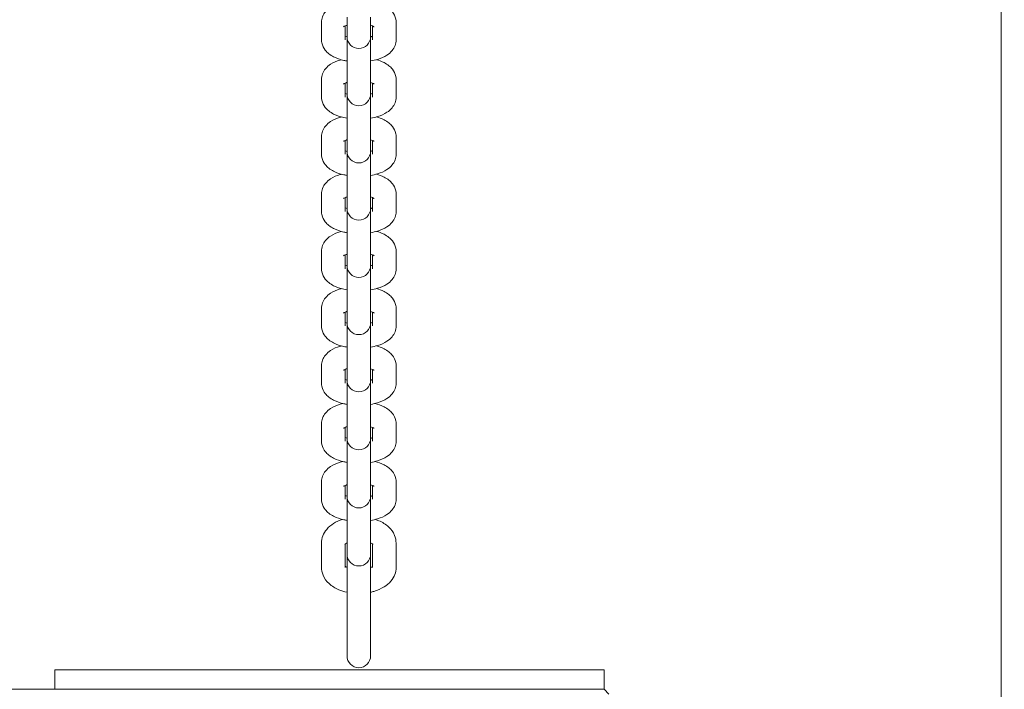
# Model space of a CAD drawing. Units: millimetres. Extents: x 53678 to 54775, y -49117 to -47769.
# Drawn here: x 54160 to 54185, y -48365 to -48348 of the extents above; entities that cross this region are included whole.
import ezdxf

# ---------------------------------------------------------------- set-up
doc = ezdxf.new("R2010")
doc.units = ezdxf.units.MM
doc.styles.add('arialN', font='txt')
doc.dimstyles.new('100 strzałki', dxfattribs={"dimtxt": 20, "dimasz": 22, "dimexe": 15, "dimexo": 15, "dimgap": 5, "dimtad": 1, "dimdec": 0, "dimtxsty": 'arialN', "dimcen": 0, "dimse1": 1, "dimse2": 1, "dimclrd": 5, "dimclre": 5, "dimclrt": 256, "dimadec": 0, "dimazin": 0, "dimtfac": 1, "dimtdec": 0, "dimtmove": 0, "dimatfit": 0, "dimfxl": 1, "dimarcsym": 0})

# ---------------------------------------------------------------- blocks, each defined once
blk = doc.blocks.new('*D5')
at = {"color": 5, "lineweight": -2, "transparency": 16777216}
blk.add_line((53899.55, -47846.817), (54529.904, -47846.817), dxfattribs=at)
at = {"color": 5, "transparency": 16777216}
for points in [[(53899.55, -47843.151), (53899.55, -47850.484), (53877.55, -47846.817)], [(54529.904, -47843.151), (54529.904, -47850.484), (54551.904, -47846.817)]]:
    blk.add_solid(points, dxfattribs=at)
at = {"layer": 'Defpoints', "color": 0, "transparency": 16777216}
for p in [(54551.904, -47846.817), (54551.904, -48084.869), (53877.55, -48414.889)]:
    blk.add_point(p, dxfattribs=at)
at = {"transparency": 16777216, "insert": (54214.727, -47831.606), "char_height": 20, "attachment_point": 5, "style": 'arialN'}
blk.add_mtext('674', dxfattribs=at)
blk = doc.blocks.new('*D6')
at = {"color": 5, "lineweight": -2, "transparency": 16777216}
blk.add_line((54771.029, -47833.519), (54771.029, -48612.895), dxfattribs=at)
at = {"color": 5, "transparency": 16777216}
for points in [[(54767.363, -47833.519), (54774.696, -47833.519), (54771.029, -47811.519)], [(54767.363, -48612.895), (54774.696, -48612.895), (54771.029, -48634.895)]]:
    blk.add_solid(points, dxfattribs=at)
at = {"layer": 'Defpoints', "color": 0, "transparency": 16777216}
for p in [(54000.85, -47811.519), (54281.85, -48634.895), (54771.029, -48634.895)]:
    blk.add_point(p, dxfattribs=at)
at = {"transparency": 16777216, "insert": (54755.818, -48223.207), "char_height": 20, "attachment_point": 5, "rotation": 90, "style": 'arialN'}
blk.add_mtext('823', dxfattribs=at)
blk = doc.blocks.new('*D7')
at = {"color": 5, "lineweight": -2, "transparency": 16777216}
blk.add_line((54712.48, -47983.546), (54712.48, -48463.036), dxfattribs=at)
at = {"color": 5, "transparency": 16777216}
for points in [[(54708.813, -47983.546), (54716.147, -47983.546), (54712.48, -47961.546)], [(54708.813, -48463.036), (54716.147, -48463.036), (54712.48, -48485.036)]]:
    blk.add_solid(points, dxfattribs=at)
at = {"layer": 'Defpoints', "color": 0, "transparency": 16777216}
for p in [(54001.151, -47961.546), (54277.038, -48485.036), (54712.48, -48485.036)]:
    blk.add_point(p, dxfattribs=at)
at = {"transparency": 16777216, "insert": (54697.269, -48223.291), "char_height": 20, "attachment_point": 5, "rotation": 90, "style": 'arialN'}
blk.add_mtext('523', dxfattribs=at)
blk = doc.blocks.new('A$C1E03300C')
at = {"lineweight": 0}
for p, q in [((3823.06, 2829.561), (3823.06, 2931.561)), ((3805.737, 2907.127), (3805.737, 2907.573)), ((3806.387, 2907.708), (3806.387, 2907.262)), ((3806.987, 2907.708), (3806.987, 2907.262)), ((3807.637, 2907.573), (3807.637, 2907.127)), ((3806.337, 2907.127), (3806.337, 2907.48)), ((3806.387, 2907.262), (3806.387, 2907.206)), ((3806.987, 2907.206), (3806.987, 2907.262)), ((3807.037, 2907.48), (3807.037, 2907.127)), ((3806.387, 2907.206), (3806.387, 2906.249)), ((3806.987, 2906.249), (3806.987, 2907.206)), ((3806.387, 2906.249), (3806.387, 2905.803)), ((3806.987, 2906.249), (3806.987, 2905.803)), ((3805.737, 2905.667), (3805.737, 2906.113)), ((3806.337, 2905.667), (3806.337, 2906.02)), ((3807.037, 2906.02), (3807.037, 2905.667)), ((3807.637, 2906.113), (3807.637, 2905.667)), ((3806.387, 2905.803), (3806.387, 2905.747)), ((3806.387, 2905.747), (3806.387, 2904.789)), ((3806.987, 2905.747), (3806.987, 2905.803)), ((3806.987, 2904.789), (3806.987, 2905.747)), ((3806.387, 2904.789), (3806.387, 2904.343)), ((3806.987, 2904.789), (3806.987, 2904.343)), ((3805.737, 2904.207), (3805.737, 2904.653)), ((3806.337, 2904.207), (3806.337, 2904.56)), ((3807.037, 2904.56), (3807.037, 2904.207)), ((3807.637, 2904.653), (3807.637, 2904.207)), ((3806.387, 2904.343), (3806.387, 2904.287)), ((3806.387, 2904.287), (3806.387, 2903.329)), ((3806.987, 2904.287), (3806.987, 2904.343)), ((3806.987, 2903.329), (3806.987, 2904.287)), ((3806.387, 2903.329), (3806.387, 2902.883)), ((3806.987, 2903.329), (3806.987, 2902.883)), ((3805.737, 2902.747), (3805.737, 2903.193)), ((3806.337, 2902.747), (3806.337, 2903.1)), ((3807.037, 2903.1), (3807.037, 2902.747)), ((3807.637, 2903.193), (3807.637, 2902.747)), ((3806.387, 2902.883), (3806.387, 2902.827)), ((3806.387, 2902.827), (3806.387, 2901.869)), ((3806.987, 2902.827), (3806.987, 2902.883)), ((3806.987, 2901.869), (3806.987, 2902.827)), ((3805.737, 2901.288), (3805.737, 2901.734)), ((3806.387, 2901.869), (3806.387, 2901.423)), ((3806.987, 2901.869), (3806.987, 2901.423)), ((3807.637, 2901.734), (3807.637, 2901.288)), ((3806.337, 2901.288), (3806.337, 2901.641)), ((3807.037, 2901.641), (3807.037, 2901.288)), ((3806.387, 2901.423), (3806.387, 2901.368)), ((3806.387, 2901.368), (3806.387, 2900.41)), ((3806.987, 2901.368), (3806.987, 2901.423)), ((3806.987, 2900.41), (3806.987, 2901.368)), ((3805.737, 2899.828), (3805.737, 2900.274)), ((3806.387, 2900.41), (3806.387, 2899.964)), ((3806.987, 2900.41), (3806.987, 2899.964)), ((3807.637, 2900.274), (3807.637, 2899.828)), ((3806.337, 2899.828), (3806.337, 2900.181)), ((3806.387, 2899.964), (3806.387, 2899.908)), ((3806.987, 2899.908), (3806.987, 2899.964)), ((3807.037, 2900.181), (3807.037, 2899.828)), ((3806.387, 2899.908), (3806.387, 2898.95)), ((3806.987, 2898.95), (3806.987, 2899.908)), ((3805.737, 2898.368), (3805.737, 2898.814)), ((3806.337, 2898.368), (3806.337, 2898.721)), ((3806.387, 2898.95), (3806.387, 2898.504)), ((3806.987, 2898.95), (3806.987, 2898.504)), ((3807.037, 2898.721), (3807.037, 2898.368)), ((3807.637, 2898.814), (3807.637, 2898.368)), ((3806.387, 2898.504), (3806.387, 2898.448)), ((3806.987, 2898.448), (3806.987, 2898.504)), ((3806.387, 2898.448), (3806.387, 2897.47)), ((3806.987, 2897.47), (3806.987, 2898.448)), ((3806.387, 2897.47), (3806.387, 2897.024)), ((3806.987, 2897.47), (3806.987, 2897.024)), ((3805.737, 2896.888), (3805.737, 2897.334)), ((3806.337, 2896.888), (3806.337, 2897.241)), ((3807.037, 2897.241), (3807.037, 2896.888)), ((3807.637, 2897.334), (3807.637, 2896.888)), ((3806.387, 2897.024), (3806.387, 2896.968)), ((3806.387, 2896.968), (3806.387, 2895.99)), ((3806.987, 2896.968), (3806.987, 2897.024)), ((3806.987, 2895.99), (3806.987, 2896.968)), ((3806.387, 2895.99), (3806.387, 2895.544)), ((3806.987, 2895.99), (3806.987, 2895.544)), ((3805.737, 2895.408), (3805.737, 2895.854)), ((3806.337, 2895.408), (3806.337, 2895.761)), ((3807.037, 2895.761), (3807.037, 2895.408)), ((3807.637, 2895.854), (3807.637, 2895.408)), ((3806.387, 2895.544), (3806.387, 2895.488)), ((3806.387, 2895.488), (3806.387, 2894.51)), ((3806.987, 2895.488), (3806.987, 2895.544)), ((3806.987, 2894.51), (3806.987, 2895.488)), ((3806.387, 2894.51), (3806.387, 2894.064)), ((3806.987, 2894.51), (3806.987, 2894.064)), ((3805.737, 2893.672), (3805.737, 2894.292)), ((3806.337, 2893.672), (3806.337, 2894.264)), ((3807.037, 2894.264), (3807.037, 2893.672)), ((3807.637, 2894.292), (3807.637, 2893.672)), ((3806.387, 2894.064), (3806.387, 2894.008)), ((3806.387, 2894.008), (3806.387, 2891.413)), ((3806.987, 2894.008), (3806.987, 2894.064)), ((3806.987, 2891.413), (3806.987, 2894.008)), ((3798.937, 2891.061), (3812.937, 2891.061)), ((3798.937, 2891.061), (3798.937, 2890.561)), ((3812.937, 2891.061), (3812.937, 2890.561)), ((3623.437, 2890.561), (3812.937, 2890.561)), ((3812.937, 2890.561), (3813.062, 2890.436))]:
    blk.add_line(p, q, dxfattribs=at)
for centre in [(3806.687, 2907.206), (3806.687, 2905.747), (3806.687, 2904.287), (3806.687, 2902.827), (3806.687, 2901.368), (3806.687, 2899.908), (3806.687, 2898.448), (3806.687, 2896.968), (3806.687, 2895.488), (3806.687, 2894.008), (3806.687, 2891.413)]:
    blk.add_arc(centre, 0.3, 180, 0, dxfattribs=at)
for points, knots in [([(3805.737, 2907.573), (3805.737, 2907.623), (3805.747, 2907.673), (3805.783, 2907.767), (3805.809, 2907.809), (3805.878, 2907.894), (3805.923, 2907.931), (3806.044, 2908.011), (3806.125, 2908.044), (3806.221, 2908.074), (3806.231, 2908.077), (3806.241, 2908.079)], [3.1415927, 3.1415927, 3.1415927, 3.1415927, 3.2923882, 3.2923882, 3.4611003, 3.4611003, 3.6946307, 3.6946307, 4.0692185, 4.0692185, 4.1136348, 4.1136348, 4.1136348, 4.1136348]), ([(3807.134, 2908.079), (3807.203, 2908.06), (3807.268, 2908.037), (3807.373, 2907.983), (3807.415, 2907.958), (3807.486, 2907.901), (3807.516, 2907.872), (3807.582, 2907.787), (3807.615, 2907.724), (3807.635, 2907.626), (3807.637, 2907.599), (3807.637, 2907.573)], [5.3111432, 5.3111432, 5.3111432, 5.3111432, 5.607166, 5.607166, 5.8145905, 5.8145905, 5.9771536, 5.9771536, 6.2036953, 6.2036953, 6.2831853, 6.2831853, 6.2831853, 6.2831853]), ([(3806.295, 2907.457), (3806.295, 2907.457), (3806.296, 2907.458), (3806.3, 2907.461), (3806.307, 2907.466), (3806.33, 2907.477), (3806.346, 2907.484), (3806.373, 2907.493), (3806.38, 2907.495), (3806.387, 2907.497)], [3.5986965, 3.5986965, 3.5986965, 3.5986965, 3.6689317, 3.6689317, 3.8276536, 3.8276536, 4.0124463, 4.0124463, 4.0765186, 4.0765186, 4.0765186, 4.0765186]), ([(3806.987, 2907.497), (3807.006, 2907.492), (3807.022, 2907.486), (3807.053, 2907.473), (3807.066, 2907.466), (3807.078, 2907.459), (3807.08, 2907.457), (3807.08, 2907.457)], [5.3482594, 5.3482594, 5.3482594, 5.3482594, 5.5013013, 5.5013013, 5.7032731, 5.7032731, 5.8260815, 5.8260815, 5.8260815, 5.8260815]), ([(3806.387, 2906.587), (3806.361, 2906.592), (3806.334, 2906.597), (3806.215, 2906.624), (3806.127, 2906.653), (3806.002, 2906.716), (3805.96, 2906.741), (3805.889, 2906.798), (3805.858, 2906.828), (3805.793, 2906.912), (3805.759, 2906.975), (3805.74, 2907.073), (3805.737, 2907.1), (3805.737, 2907.127)], [8.248804, 8.248804, 8.248804, 8.248804, 8.358126, 8.358126, 8.748759, 8.748759, 8.956183, 8.956183, 9.118746, 9.118746, 9.345288, 9.345288, 9.424778, 9.424778, 9.424778, 9.424778]), ([(3806.387, 2907.202), (3806.369, 2907.207), (3806.353, 2907.213), (3806.339, 2907.219), (3806.338, 2907.219), (3806.337, 2907.219)], [2.2066667, 2.2066667, 2.2066667, 2.2066667, 2.3597086, 2.3597086, 2.368069, 2.368069, 2.368069, 2.368069]), ([(3807.037, 2907.219), (3807.029, 2907.216), (3807.02, 2907.212), (3807.002, 2907.207), (3806.995, 2907.204), (3806.987, 2907.202)], [0.7735237, 0.7735237, 0.7735237, 0.7735237, 0.8708536, 0.8708536, 0.9349259, 0.9349259, 0.9349259, 0.9349259]), ([(3807.637, 2907.127), (3807.637, 2907.076), (3807.628, 2907.026), (3807.592, 2906.932), (3807.566, 2906.89), (3807.497, 2906.805), (3807.452, 2906.768), (3807.33, 2906.688), (3807.25, 2906.655), (3807.108, 2906.611), (3807.048, 2906.598), (3806.987, 2906.587)], [6.283185, 6.283185, 6.283185, 6.283185, 6.433981, 6.433981, 6.602693, 6.602693, 6.836223, 6.836223, 7.210811, 7.210811, 7.459159, 7.459159, 7.459159, 7.459159]), ([(3805.737, 2906.113), (3805.737, 2906.163), (3805.747, 2906.213), (3805.783, 2906.307), (3805.809, 2906.35), (3805.878, 2906.435), (3805.923, 2906.471), (3806.044, 2906.551), (3806.125, 2906.585), (3806.221, 2906.614), (3806.231, 2906.617), (3806.241, 2906.62)], [3.1415927, 3.1415927, 3.1415927, 3.1415927, 3.2923882, 3.2923882, 3.4611003, 3.4611003, 3.6946307, 3.6946307, 4.0692185, 4.0692185, 4.1136348, 4.1136348, 4.1136348, 4.1136348]), ([(3807.134, 2906.62), (3807.203, 2906.601), (3807.268, 2906.577), (3807.373, 2906.524), (3807.415, 2906.498), (3807.486, 2906.441), (3807.516, 2906.412), (3807.582, 2906.328), (3807.615, 2906.265), (3807.635, 2906.166), (3807.637, 2906.139), (3807.637, 2906.113)], [5.3111432, 5.3111432, 5.3111432, 5.3111432, 5.607166, 5.607166, 5.8145905, 5.8145905, 5.9771536, 5.9771536, 6.2036953, 6.2036953, 6.2831853, 6.2831853, 6.2831853, 6.2831853]), ([(3806.295, 2905.998), (3806.295, 2905.998), (3806.296, 2905.998), (3806.3, 2906.002), (3806.307, 2906.006), (3806.33, 2906.017), (3806.346, 2906.024), (3806.373, 2906.033), (3806.38, 2906.035), (3806.387, 2906.038)], [3.5986965, 3.5986965, 3.5986965, 3.5986965, 3.6689317, 3.6689317, 3.8276536, 3.8276536, 4.0124463, 4.0124463, 4.0765186, 4.0765186, 4.0765186, 4.0765186]), ([(3806.987, 2906.038), (3807.006, 2906.032), (3807.022, 2906.026), (3807.053, 2906.014), (3807.066, 2906.007), (3807.078, 2905.999), (3807.08, 2905.998), (3807.08, 2905.998)], [5.3482594, 5.3482594, 5.3482594, 5.3482594, 5.5013013, 5.5013013, 5.7032731, 5.7032731, 5.8260815, 5.8260815, 5.8260815, 5.8260815]), ([(3806.387, 2905.742), (3806.369, 2905.748), (3806.353, 2905.753), (3806.339, 2905.759), (3806.338, 2905.759), (3806.337, 2905.76)], [2.2066667, 2.2066667, 2.2066667, 2.2066667, 2.3597086, 2.3597086, 2.368069, 2.368069, 2.368069, 2.368069]), ([(3807.037, 2905.76), (3807.029, 2905.756), (3807.02, 2905.753), (3807.002, 2905.747), (3806.995, 2905.744), (3806.987, 2905.742)], [0.7735237, 0.7735237, 0.7735237, 0.7735237, 0.8708536, 0.8708536, 0.9349259, 0.9349259, 0.9349259, 0.9349259]), ([(3806.387, 2905.128), (3806.361, 2905.132), (3806.334, 2905.137), (3806.215, 2905.164), (3806.127, 2905.193), (3806.002, 2905.256), (3805.96, 2905.282), (3805.889, 2905.339), (3805.858, 2905.368), (3805.793, 2905.452), (3805.759, 2905.515), (3805.74, 2905.614), (3805.737, 2905.64), (3805.737, 2905.667)], [8.248804, 8.248804, 8.248804, 8.248804, 8.358126, 8.358126, 8.748759, 8.748759, 8.956183, 8.956183, 9.118746, 9.118746, 9.345288, 9.345288, 9.424778, 9.424778, 9.424778, 9.424778]), ([(3807.637, 2905.667), (3807.637, 2905.616), (3807.628, 2905.566), (3807.592, 2905.472), (3807.566, 2905.43), (3807.497, 2905.345), (3807.452, 2905.308), (3807.33, 2905.229), (3807.25, 2905.195), (3807.108, 2905.152), (3807.048, 2905.138), (3806.987, 2905.128)], [6.283185, 6.283185, 6.283185, 6.283185, 6.433981, 6.433981, 6.602693, 6.602693, 6.836223, 6.836223, 7.210811, 7.210811, 7.459159, 7.459159, 7.459159, 7.459159]), ([(3805.737, 2904.653), (3805.737, 2904.704), (3805.747, 2904.754), (3805.783, 2904.848), (3805.809, 2904.89), (3805.878, 2904.975), (3805.923, 2905.012), (3806.044, 2905.091), (3806.125, 2905.125), (3806.221, 2905.154), (3806.231, 2905.157), (3806.241, 2905.16)], [3.1415927, 3.1415927, 3.1415927, 3.1415927, 3.2923882, 3.2923882, 3.4611003, 3.4611003, 3.6946307, 3.6946307, 4.0692185, 4.0692185, 4.1136348, 4.1136348, 4.1136348, 4.1136348]), ([(3807.134, 2905.16), (3807.203, 2905.141), (3807.268, 2905.117), (3807.373, 2905.064), (3807.415, 2905.038), (3807.486, 2904.981), (3807.516, 2904.952), (3807.582, 2904.868), (3807.615, 2904.805), (3807.635, 2904.706), (3807.637, 2904.68), (3807.637, 2904.653)], [5.3111432, 5.3111432, 5.3111432, 5.3111432, 5.607166, 5.607166, 5.8145905, 5.8145905, 5.9771536, 5.9771536, 6.2036953, 6.2036953, 6.2831853, 6.2831853, 6.2831853, 6.2831853]), ([(3806.295, 2904.538), (3806.295, 2904.538), (3806.296, 2904.539), (3806.3, 2904.542), (3806.307, 2904.546), (3806.33, 2904.557), (3806.346, 2904.564), (3806.373, 2904.573), (3806.38, 2904.575), (3806.387, 2904.578)], [3.5986965, 3.5986965, 3.5986965, 3.5986965, 3.6689317, 3.6689317, 3.8276536, 3.8276536, 4.0124463, 4.0124463, 4.0765186, 4.0765186, 4.0765186, 4.0765186]), ([(3806.987, 2904.578), (3807.006, 2904.572), (3807.022, 2904.567), (3807.053, 2904.554), (3807.066, 2904.547), (3807.078, 2904.54), (3807.08, 2904.538), (3807.08, 2904.538)], [5.3482594, 5.3482594, 5.3482594, 5.3482594, 5.5013013, 5.5013013, 5.7032731, 5.7032731, 5.8260815, 5.8260815, 5.8260815, 5.8260815]), ([(3806.387, 2904.282), (3806.369, 2904.288), (3806.353, 2904.294), (3806.339, 2904.299), (3806.338, 2904.3), (3806.337, 2904.3)], [2.2066667, 2.2066667, 2.2066667, 2.2066667, 2.3597086, 2.3597086, 2.368069, 2.368069, 2.368069, 2.368069]), ([(3807.037, 2904.3), (3807.029, 2904.297), (3807.02, 2904.293), (3807.002, 2904.287), (3806.995, 2904.285), (3806.987, 2904.282)], [0.7735237, 0.7735237, 0.7735237, 0.7735237, 0.8708536, 0.8708536, 0.9349259, 0.9349259, 0.9349259, 0.9349259]), ([(3806.387, 2903.668), (3806.361, 2903.673), (3806.334, 2903.678), (3806.215, 2903.704), (3806.127, 2903.733), (3806.002, 2903.796), (3805.96, 2903.822), (3805.889, 2903.879), (3805.858, 2903.908), (3805.793, 2903.992), (3805.759, 2904.055), (3805.74, 2904.154), (3805.737, 2904.181), (3805.737, 2904.207)], [8.248804, 8.248804, 8.248804, 8.248804, 8.358126, 8.358126, 8.748759, 8.748759, 8.956183, 8.956183, 9.118746, 9.118746, 9.345288, 9.345288, 9.424778, 9.424778, 9.424778, 9.424778]), ([(3807.637, 2904.207), (3807.637, 2904.157), (3807.628, 2904.107), (3807.592, 2904.013), (3807.566, 2903.97), (3807.497, 2903.885), (3807.452, 2903.849), (3807.33, 2903.769), (3807.25, 2903.735), (3807.108, 2903.692), (3807.048, 2903.678), (3806.987, 2903.668)], [6.283185, 6.283185, 6.283185, 6.283185, 6.433981, 6.433981, 6.602693, 6.602693, 6.836223, 6.836223, 7.210811, 7.210811, 7.459159, 7.459159, 7.459159, 7.459159]), ([(3805.737, 2903.193), (3805.737, 2903.244), (3805.747, 2903.294), (3805.783, 2903.388), (3805.809, 2903.43), (3805.878, 2903.515), (3805.923, 2903.552), (3806.044, 2903.632), (3806.125, 2903.665), (3806.221, 2903.694), (3806.231, 2903.697), (3806.241, 2903.7)], [3.1415927, 3.1415927, 3.1415927, 3.1415927, 3.2923882, 3.2923882, 3.4611003, 3.4611003, 3.6946307, 3.6946307, 4.0692185, 4.0692185, 4.1136348, 4.1136348, 4.1136348, 4.1136348]), ([(3807.134, 2903.7), (3807.203, 2903.681), (3807.268, 2903.657), (3807.373, 2903.604), (3807.415, 2903.579), (3807.486, 2903.522), (3807.516, 2903.492), (3807.582, 2903.408), (3807.615, 2903.345), (3807.635, 2903.247), (3807.637, 2903.22), (3807.637, 2903.193)], [5.3111432, 5.3111432, 5.3111432, 5.3111432, 5.607166, 5.607166, 5.8145905, 5.8145905, 5.9771536, 5.9771536, 6.2036953, 6.2036953, 6.2831853, 6.2831853, 6.2831853, 6.2831853]), ([(3806.295, 2903.078), (3806.295, 2903.078), (3806.296, 2903.079), (3806.3, 2903.082), (3806.307, 2903.086), (3806.33, 2903.097), (3806.346, 2903.104), (3806.373, 2903.113), (3806.38, 2903.116), (3806.387, 2903.118)], [3.5986965, 3.5986965, 3.5986965, 3.5986965, 3.6689317, 3.6689317, 3.8276536, 3.8276536, 4.0124463, 4.0124463, 4.0765186, 4.0765186, 4.0765186, 4.0765186]), ([(3806.987, 2903.118), (3807.006, 2903.113), (3807.022, 2903.107), (3807.053, 2903.094), (3807.066, 2903.087), (3807.078, 2903.08), (3807.08, 2903.078), (3807.08, 2903.078)], [5.3482594, 5.3482594, 5.3482594, 5.3482594, 5.5013013, 5.5013013, 5.7032731, 5.7032731, 5.8260815, 5.8260815, 5.8260815, 5.8260815]), ([(3806.387, 2902.208), (3806.361, 2902.213), (3806.334, 2902.218), (3806.215, 2902.245), (3806.127, 2902.273), (3806.002, 2902.337), (3805.96, 2902.362), (3805.889, 2902.419), (3805.858, 2902.448), (3805.793, 2902.533), (3805.759, 2902.596), (3805.74, 2902.694), (3805.737, 2902.721), (3805.737, 2902.747)], [8.248804, 8.248804, 8.248804, 8.248804, 8.358126, 8.358126, 8.748759, 8.748759, 8.956183, 8.956183, 9.118746, 9.118746, 9.345288, 9.345288, 9.424778, 9.424778, 9.424778, 9.424778]), ([(3806.387, 2902.823), (3806.369, 2902.828), (3806.353, 2902.834), (3806.339, 2902.84), (3806.338, 2902.84), (3806.337, 2902.84)], [2.2066667, 2.2066667, 2.2066667, 2.2066667, 2.3597086, 2.3597086, 2.368069, 2.368069, 2.368069, 2.368069]), ([(3807.037, 2902.84), (3807.029, 2902.837), (3807.02, 2902.833), (3807.002, 2902.827), (3806.995, 2902.825), (3806.987, 2902.823)], [0.7735237, 0.7735237, 0.7735237, 0.7735237, 0.8708536, 0.8708536, 0.9349259, 0.9349259, 0.9349259, 0.9349259]), ([(3807.637, 2902.747), (3807.637, 2902.697), (3807.628, 2902.647), (3807.592, 2902.553), (3807.566, 2902.51), (3807.497, 2902.426), (3807.452, 2902.389), (3807.33, 2902.309), (3807.25, 2902.275), (3807.108, 2902.232), (3807.048, 2902.219), (3806.987, 2902.208)], [6.283185, 6.283185, 6.283185, 6.283185, 6.433981, 6.433981, 6.602693, 6.602693, 6.836223, 6.836223, 7.210811, 7.210811, 7.459159, 7.459159, 7.459159, 7.459159]), ([(3805.737, 2901.734), (3805.737, 2901.784), (3805.747, 2901.834), (3805.783, 2901.928), (3805.809, 2901.971), (3805.878, 2902.055), (3805.923, 2902.092), (3806.044, 2902.172), (3806.125, 2902.206), (3806.221, 2902.235), (3806.231, 2902.238), (3806.241, 2902.241)], [3.1415927, 3.1415927, 3.1415927, 3.1415927, 3.2923882, 3.2923882, 3.4611003, 3.4611003, 3.6946307, 3.6946307, 4.0692185, 4.0692185, 4.1136348, 4.1136348, 4.1136348, 4.1136348]), ([(3807.134, 2902.241), (3807.203, 2902.222), (3807.268, 2902.198), (3807.373, 2902.144), (3807.415, 2902.119), (3807.486, 2902.062), (3807.516, 2902.033), (3807.582, 2901.948), (3807.615, 2901.885), (3807.635, 2901.787), (3807.637, 2901.76), (3807.637, 2901.734)], [5.3111432, 5.3111432, 5.3111432, 5.3111432, 5.607166, 5.607166, 5.8145905, 5.8145905, 5.9771536, 5.9771536, 6.2036953, 6.2036953, 6.2831853, 6.2831853, 6.2831853, 6.2831853]), ([(3806.295, 2901.619), (3806.295, 2901.619), (3806.296, 2901.619), (3806.3, 2901.622), (3806.307, 2901.627), (3806.33, 2901.638), (3806.346, 2901.645), (3806.373, 2901.654), (3806.38, 2901.656), (3806.387, 2901.658)], [3.5986965, 3.5986965, 3.5986965, 3.5986965, 3.6689317, 3.6689317, 3.8276536, 3.8276536, 4.0124463, 4.0124463, 4.0765186, 4.0765186, 4.0765186, 4.0765186]), ([(3806.987, 2901.658), (3807.006, 2901.653), (3807.022, 2901.647), (3807.053, 2901.634), (3807.066, 2901.627), (3807.078, 2901.62), (3807.08, 2901.619), (3807.08, 2901.619)], [5.3482594, 5.3482594, 5.3482594, 5.3482594, 5.5013013, 5.5013013, 5.7032731, 5.7032731, 5.8260815, 5.8260815, 5.8260815, 5.8260815]), ([(3806.387, 2900.749), (3806.361, 2900.753), (3806.334, 2900.758), (3806.215, 2900.785), (3806.127, 2900.814), (3806.002, 2900.877), (3805.96, 2900.903), (3805.889, 2900.96), (3805.858, 2900.989), (3805.793, 2901.073), (3805.759, 2901.136), (3805.74, 2901.234), (3805.737, 2901.261), (3805.737, 2901.288)], [8.248804, 8.248804, 8.248804, 8.248804, 8.358126, 8.358126, 8.748759, 8.748759, 8.956183, 8.956183, 9.118746, 9.118746, 9.345288, 9.345288, 9.424778, 9.424778, 9.424778, 9.424778]), ([(3806.387, 2901.363), (3806.369, 2901.368), (3806.353, 2901.374), (3806.339, 2901.38), (3806.338, 2901.38), (3806.337, 2901.381)], [2.2066667, 2.2066667, 2.2066667, 2.2066667, 2.3597086, 2.3597086, 2.368069, 2.368069, 2.368069, 2.368069]), ([(3807.037, 2901.381), (3807.029, 2901.377), (3807.02, 2901.374), (3807.002, 2901.368), (3806.995, 2901.365), (3806.987, 2901.363)], [0.7735237, 0.7735237, 0.7735237, 0.7735237, 0.8708536, 0.8708536, 0.9349259, 0.9349259, 0.9349259, 0.9349259]), ([(3807.637, 2901.288), (3807.637, 2901.237), (3807.628, 2901.187), (3807.592, 2901.093), (3807.566, 2901.051), (3807.497, 2900.966), (3807.452, 2900.929), (3807.33, 2900.849), (3807.25, 2900.816), (3807.108, 2900.772), (3807.048, 2900.759), (3806.987, 2900.749)], [6.283185, 6.283185, 6.283185, 6.283185, 6.433981, 6.433981, 6.602693, 6.602693, 6.836223, 6.836223, 7.210811, 7.210811, 7.459159, 7.459159, 7.459159, 7.459159]), ([(3805.737, 2900.274), (3805.737, 2900.324), (3805.747, 2900.374), (3805.783, 2900.468), (3805.809, 2900.511), (3805.878, 2900.596), (3805.923, 2900.633), (3806.044, 2900.712), (3806.125, 2900.746), (3806.221, 2900.775), (3806.231, 2900.778), (3806.241, 2900.781)], [3.1415927, 3.1415927, 3.1415927, 3.1415927, 3.2923882, 3.2923882, 3.4611003, 3.4611003, 3.6946307, 3.6946307, 4.0692185, 4.0692185, 4.1136348, 4.1136348, 4.1136348, 4.1136348]), ([(3807.134, 2900.781), (3807.203, 2900.762), (3807.268, 2900.738), (3807.373, 2900.685), (3807.415, 2900.659), (3807.486, 2900.602), (3807.516, 2900.573), (3807.582, 2900.489), (3807.615, 2900.426), (3807.635, 2900.327), (3807.637, 2900.301), (3807.637, 2900.274)], [5.3111432, 5.3111432, 5.3111432, 5.3111432, 5.607166, 5.607166, 5.8145905, 5.8145905, 5.9771536, 5.9771536, 6.2036953, 6.2036953, 6.2831853, 6.2831853, 6.2831853, 6.2831853]), ([(3806.295, 2900.159), (3806.295, 2900.159), (3806.296, 2900.159), (3806.3, 2900.163), (3806.307, 2900.167), (3806.33, 2900.178), (3806.346, 2900.185), (3806.373, 2900.194), (3806.38, 2900.196), (3806.387, 2900.199)], [3.5986965, 3.5986965, 3.5986965, 3.5986965, 3.6689317, 3.6689317, 3.8276536, 3.8276536, 4.0124463, 4.0124463, 4.0765186, 4.0765186, 4.0765186, 4.0765186]), ([(3806.987, 2900.199), (3807.006, 2900.193), (3807.022, 2900.187), (3807.053, 2900.175), (3807.066, 2900.168), (3807.078, 2900.161), (3807.08, 2900.159), (3807.08, 2900.159)], [5.3482594, 5.3482594, 5.3482594, 5.3482594, 5.5013013, 5.5013013, 5.7032731, 5.7032731, 5.8260815, 5.8260815, 5.8260815, 5.8260815]), ([(3806.387, 2899.289), (3806.361, 2899.293), (3806.334, 2899.299), (3806.215, 2899.325), (3806.127, 2899.354), (3806.002, 2899.417), (3805.96, 2899.443), (3805.889, 2899.5), (3805.858, 2899.529), (3805.793, 2899.613), (3805.759, 2899.676), (3805.74, 2899.775), (3805.737, 2899.801), (3805.737, 2899.828)], [8.248804, 8.248804, 8.248804, 8.248804, 8.358126, 8.358126, 8.748759, 8.748759, 8.956183, 8.956183, 9.118746, 9.118746, 9.345288, 9.345288, 9.424778, 9.424778, 9.424778, 9.424778]), ([(3806.387, 2899.903), (3806.369, 2899.909), (3806.353, 2899.914), (3806.339, 2899.92), (3806.338, 2899.921), (3806.337, 2899.921)], [2.2066667, 2.2066667, 2.2066667, 2.2066667, 2.3597086, 2.3597086, 2.368069, 2.368069, 2.368069, 2.368069]), ([(3807.037, 2899.921), (3807.029, 2899.917), (3807.02, 2899.914), (3807.002, 2899.908), (3806.995, 2899.906), (3806.987, 2899.903)], [0.7735237, 0.7735237, 0.7735237, 0.7735237, 0.8708536, 0.8708536, 0.9349259, 0.9349259, 0.9349259, 0.9349259]), ([(3807.637, 2899.828), (3807.637, 2899.777), (3807.628, 2899.727), (3807.592, 2899.633), (3807.566, 2899.591), (3807.497, 2899.506), (3807.452, 2899.469), (3807.33, 2899.39), (3807.25, 2899.356), (3807.108, 2899.313), (3807.048, 2899.299), (3806.987, 2899.289)], [6.283185, 6.283185, 6.283185, 6.283185, 6.433981, 6.433981, 6.602693, 6.602693, 6.836223, 6.836223, 7.210811, 7.210811, 7.459159, 7.459159, 7.459159, 7.459159]), ([(3805.737, 2898.814), (3805.737, 2898.865), (3805.747, 2898.915), (3805.783, 2899.009), (3805.809, 2899.051), (3805.878, 2899.136), (3805.923, 2899.173), (3806.044, 2899.253), (3806.125, 2899.286), (3806.221, 2899.315), (3806.231, 2899.318), (3806.241, 2899.321)], [3.1415927, 3.1415927, 3.1415927, 3.1415927, 3.2923882, 3.2923882, 3.4611003, 3.4611003, 3.6946307, 3.6946307, 4.0692185, 4.0692185, 4.1136348, 4.1136348, 4.1136348, 4.1136348]), ([(3807.134, 2899.321), (3807.203, 2899.302), (3807.268, 2899.278), (3807.373, 2899.225), (3807.415, 2899.199), (3807.486, 2899.142), (3807.516, 2899.113), (3807.582, 2899.029), (3807.615, 2898.966), (3807.635, 2898.867), (3807.637, 2898.841), (3807.637, 2898.814)], [5.3111432, 5.3111432, 5.3111432, 5.3111432, 5.607166, 5.607166, 5.8145905, 5.8145905, 5.9771536, 5.9771536, 6.2036953, 6.2036953, 6.2831853, 6.2831853, 6.2831853, 6.2831853]), ([(3806.295, 2898.699), (3806.295, 2898.699), (3806.296, 2898.7), (3806.3, 2898.703), (3806.307, 2898.707), (3806.33, 2898.718), (3806.346, 2898.725), (3806.373, 2898.734), (3806.38, 2898.737), (3806.387, 2898.739)], [3.5986965, 3.5986965, 3.5986965, 3.5986965, 3.6689317, 3.6689317, 3.8276536, 3.8276536, 4.0124463, 4.0124463, 4.0765186, 4.0765186, 4.0765186, 4.0765186]), ([(3806.987, 2898.739), (3807.006, 2898.733), (3807.022, 2898.728), (3807.053, 2898.715), (3807.066, 2898.708), (3807.078, 2898.701), (3807.08, 2898.699), (3807.08, 2898.699)], [5.3482594, 5.3482594, 5.3482594, 5.3482594, 5.5013013, 5.5013013, 5.7032731, 5.7032731, 5.8260815, 5.8260815, 5.8260815, 5.8260815]), ([(3806.387, 2898.444), (3806.369, 2898.449), (3806.353, 2898.455), (3806.339, 2898.461), (3806.338, 2898.461), (3806.337, 2898.461)], [2.2066667, 2.2066667, 2.2066667, 2.2066667, 2.3597086, 2.3597086, 2.368069, 2.368069, 2.368069, 2.368069]), ([(3807.037, 2898.461), (3807.029, 2898.458), (3807.02, 2898.454), (3807.002, 2898.448), (3806.995, 2898.446), (3806.987, 2898.444)], [0.7735237, 0.7735237, 0.7735237, 0.7735237, 0.8708536, 0.8708536, 0.9349259, 0.9349259, 0.9349259, 0.9349259]), ([(3806.387, 2897.829), (3806.361, 2897.834), (3806.334, 2897.839), (3806.215, 2897.866), (3806.127, 2897.894), (3806.002, 2897.957), (3805.96, 2897.983), (3805.889, 2898.04), (3805.858, 2898.069), (3805.793, 2898.154), (3805.759, 2898.216), (3805.74, 2898.315), (3805.737, 2898.342), (3805.737, 2898.368)], [8.248804, 8.248804, 8.248804, 8.248804, 8.358126, 8.358126, 8.748759, 8.748759, 8.956183, 8.956183, 9.118746, 9.118746, 9.345288, 9.345288, 9.424778, 9.424778, 9.424778, 9.424778]), ([(3807.637, 2898.368), (3807.637, 2898.318), (3807.628, 2898.268), (3807.592, 2898.174), (3807.566, 2898.131), (3807.497, 2898.047), (3807.452, 2898.01), (3807.33, 2897.93), (3807.25, 2897.896), (3807.108, 2897.853), (3807.048, 2897.839), (3806.987, 2897.829)], [6.283185, 6.283185, 6.283185, 6.283185, 6.433981, 6.433981, 6.602693, 6.602693, 6.836223, 6.836223, 7.210811, 7.210811, 7.459159, 7.459159, 7.459159, 7.459159]), ([(3805.737, 2897.334), (3805.737, 2897.385), (3805.747, 2897.435), (3805.783, 2897.529), (3805.809, 2897.571), (3805.878, 2897.656), (3805.923, 2897.693), (3806.044, 2897.773), (3806.125, 2897.806), (3806.233, 2897.839), (3806.256, 2897.845), (3806.28, 2897.851)], [3.141593, 3.141593, 3.141593, 3.141593, 3.292388, 3.292388, 3.4611, 3.4611, 3.694631, 3.694631, 4.069218, 4.069218, 4.16901, 4.16901, 4.16901, 4.16901]), ([(3807.095, 2897.851), (3807.178, 2897.831), (3807.256, 2897.804), (3807.373, 2897.745), (3807.415, 2897.719), (3807.486, 2897.662), (3807.516, 2897.633), (3807.582, 2897.549), (3807.615, 2897.486), (3807.635, 2897.387), (3807.637, 2897.361), (3807.637, 2897.334)], [5.255768, 5.255768, 5.255768, 5.255768, 5.607166, 5.607166, 5.814591, 5.814591, 5.977154, 5.977154, 6.203695, 6.203695, 6.283185, 6.283185, 6.283185, 6.283185]), ([(3806.295, 2897.219), (3806.295, 2897.219), (3806.296, 2897.22), (3806.3, 2897.223), (3806.307, 2897.227), (3806.33, 2897.238), (3806.346, 2897.245), (3806.373, 2897.254), (3806.38, 2897.257), (3806.387, 2897.259)], [3.5986965, 3.5986965, 3.5986965, 3.5986965, 3.6689317, 3.6689317, 3.8276536, 3.8276536, 4.0124463, 4.0124463, 4.0765186, 4.0765186, 4.0765186, 4.0765186]), ([(3806.987, 2897.259), (3807.006, 2897.253), (3807.022, 2897.248), (3807.053, 2897.235), (3807.066, 2897.228), (3807.078, 2897.221), (3807.08, 2897.219), (3807.08, 2897.219)], [5.3482594, 5.3482594, 5.3482594, 5.3482594, 5.5013013, 5.5013013, 5.7032731, 5.7032731, 5.8260815, 5.8260815, 5.8260815, 5.8260815]), ([(3806.387, 2896.964), (3806.369, 2896.969), (3806.353, 2896.975), (3806.339, 2896.981), (3806.338, 2896.981), (3806.337, 2896.981)], [2.2066667, 2.2066667, 2.2066667, 2.2066667, 2.3597086, 2.3597086, 2.368069, 2.368069, 2.368069, 2.368069]), ([(3807.037, 2896.981), (3807.029, 2896.978), (3807.02, 2896.974), (3807.002, 2896.968), (3806.995, 2896.966), (3806.987, 2896.964)], [0.7735237, 0.7735237, 0.7735237, 0.7735237, 0.8708536, 0.8708536, 0.9349259, 0.9349259, 0.9349259, 0.9349259]), ([(3806.387, 2896.349), (3806.361, 2896.354), (3806.334, 2896.359), (3806.215, 2896.386), (3806.127, 2896.414), (3806.002, 2896.477), (3805.96, 2896.503), (3805.889, 2896.56), (3805.858, 2896.589), (3805.793, 2896.674), (3805.759, 2896.736), (3805.74, 2896.835), (3805.737, 2896.862), (3805.737, 2896.888)], [8.248804, 8.248804, 8.248804, 8.248804, 8.358126, 8.358126, 8.748759, 8.748759, 8.956183, 8.956183, 9.118746, 9.118746, 9.345288, 9.345288, 9.424778, 9.424778, 9.424778, 9.424778]), ([(3807.637, 2896.888), (3807.637, 2896.838), (3807.628, 2896.788), (3807.592, 2896.694), (3807.566, 2896.651), (3807.497, 2896.567), (3807.452, 2896.53), (3807.33, 2896.45), (3807.25, 2896.416), (3807.108, 2896.373), (3807.048, 2896.359), (3806.987, 2896.349)], [6.283185, 6.283185, 6.283185, 6.283185, 6.433981, 6.433981, 6.602693, 6.602693, 6.836223, 6.836223, 7.210811, 7.210811, 7.459159, 7.459159, 7.459159, 7.459159]), ([(3805.737, 2895.854), (3805.737, 2895.905), (3805.747, 2895.955), (3805.783, 2896.049), (3805.809, 2896.091), (3805.878, 2896.176), (3805.923, 2896.213), (3806.044, 2896.293), (3806.125, 2896.326), (3806.233, 2896.359), (3806.256, 2896.365), (3806.28, 2896.371)], [3.141593, 3.141593, 3.141593, 3.141593, 3.292388, 3.292388, 3.4611, 3.4611, 3.694631, 3.694631, 4.069218, 4.069218, 4.16901, 4.16901, 4.16901, 4.16901]), ([(3807.095, 2896.371), (3807.178, 2896.351), (3807.256, 2896.324), (3807.373, 2896.265), (3807.415, 2896.239), (3807.486, 2896.182), (3807.516, 2896.153), (3807.582, 2896.069), (3807.615, 2896.006), (3807.635, 2895.907), (3807.637, 2895.881), (3807.637, 2895.854)], [5.255768, 5.255768, 5.255768, 5.255768, 5.607166, 5.607166, 5.814591, 5.814591, 5.977154, 5.977154, 6.203695, 6.203695, 6.283185, 6.283185, 6.283185, 6.283185]), ([(3806.295, 2895.739), (3806.295, 2895.739), (3806.296, 2895.74), (3806.3, 2895.743), (3806.307, 2895.747), (3806.33, 2895.758), (3806.346, 2895.765), (3806.373, 2895.774), (3806.38, 2895.777), (3806.387, 2895.779)], [3.5986965, 3.5986965, 3.5986965, 3.5986965, 3.6689317, 3.6689317, 3.8276536, 3.8276536, 4.0124463, 4.0124463, 4.0765186, 4.0765186, 4.0765186, 4.0765186]), ([(3806.987, 2895.779), (3807.006, 2895.773), (3807.022, 2895.768), (3807.053, 2895.755), (3807.066, 2895.748), (3807.078, 2895.741), (3807.08, 2895.739), (3807.08, 2895.739)], [5.3482594, 5.3482594, 5.3482594, 5.3482594, 5.5013013, 5.5013013, 5.7032731, 5.7032731, 5.8260815, 5.8260815, 5.8260815, 5.8260815]), ([(3806.387, 2895.484), (3806.369, 2895.489), (3806.353, 2895.495), (3806.339, 2895.5), (3806.338, 2895.501), (3806.337, 2895.501)], [2.2066667, 2.2066667, 2.2066667, 2.2066667, 2.3597086, 2.3597086, 2.368069, 2.368069, 2.368069, 2.368069]), ([(3807.037, 2895.501), (3807.029, 2895.498), (3807.02, 2895.494), (3807.002, 2895.488), (3806.995, 2895.486), (3806.987, 2895.484)], [0.7735237, 0.7735237, 0.7735237, 0.7735237, 0.8708536, 0.8708536, 0.9349259, 0.9349259, 0.9349259, 0.9349259]), ([(3806.387, 2894.869), (3806.361, 2894.874), (3806.334, 2894.879), (3806.215, 2894.906), (3806.127, 2894.934), (3806.002, 2894.997), (3805.96, 2895.023), (3805.889, 2895.08), (3805.858, 2895.109), (3805.793, 2895.194), (3805.759, 2895.256), (3805.74, 2895.355), (3805.737, 2895.382), (3805.737, 2895.408)], [8.248804, 8.248804, 8.248804, 8.248804, 8.358126, 8.358126, 8.748759, 8.748759, 8.956183, 8.956183, 9.118746, 9.118746, 9.345288, 9.345288, 9.424778, 9.424778, 9.424778, 9.424778]), ([(3807.637, 2895.408), (3807.637, 2895.358), (3807.628, 2895.308), (3807.592, 2895.214), (3807.566, 2895.171), (3807.497, 2895.087), (3807.452, 2895.05), (3807.33, 2894.97), (3807.25, 2894.936), (3807.108, 2894.893), (3807.048, 2894.879), (3806.987, 2894.869)], [6.283185, 6.283185, 6.283185, 6.283185, 6.433981, 6.433981, 6.602693, 6.602693, 6.836223, 6.836223, 7.210811, 7.210811, 7.459159, 7.459159, 7.459159, 7.459159]), ([(3805.737, 2894.292), (3805.737, 2894.355), (3805.75, 2894.418), (3805.795, 2894.537), (3805.829, 2894.593), (3805.92, 2894.702), (3805.98, 2894.751), (3806.113, 2894.835), (3806.189, 2894.869), (3806.267, 2894.894)], [3.141593, 3.141593, 3.141593, 3.141593, 3.351915, 3.351915, 3.582441, 3.582441, 3.873291, 3.873291, 4.185882, 4.185882, 4.185882, 4.185882]), ([(3807.108, 2894.894), (3807.137, 2894.885), (3807.167, 2894.874), (3807.287, 2894.823), (3807.372, 2894.772), (3807.509, 2894.646), (3807.564, 2894.574), (3807.623, 2894.427), (3807.637, 2894.36), (3807.637, 2894.292)], [5.238896, 5.238896, 5.238896, 5.238896, 5.356881, 5.356881, 5.734463, 5.734463, 6.057479, 6.057479, 6.283185, 6.283185, 6.283185, 6.283185]), ([(3806.329, 2894.255), (3806.329, 2894.255), (3806.331, 2894.258), (3806.344, 2894.27), (3806.355, 2894.278), (3806.375, 2894.29), (3806.381, 2894.294), (3806.387, 2894.297)], [3.5122179, 3.5122179, 3.5122179, 3.5122179, 3.7005062, 3.7005062, 3.9041056, 3.9041056, 3.9757553, 3.9757553, 3.9757553, 3.9757553]), ([(3806.987, 2894.297), (3806.998, 2894.291), (3807.008, 2894.286), (3807.029, 2894.272), (3807.038, 2894.264), (3807.045, 2894.257), (3807.046, 2894.255), (3807.046, 2894.255)], [5.4490226, 5.4490226, 5.4490226, 5.4490226, 5.5714568, 5.5714568, 5.7797703, 5.7797703, 5.9125601, 5.9125601, 5.9125601, 5.9125601]), ([(3806.387, 2893.667), (3806.377, 2893.672), (3806.367, 2893.678), (3806.35, 2893.689), (3806.342, 2893.695), (3806.337, 2893.7)], [2.30743, 2.30743, 2.30743, 2.30743, 2.4298641, 2.4298641, 2.5813446, 2.5813446, 2.5813446, 2.5813446]), ([(3807.037, 2893.7), (3807.031, 2893.694), (3807.02, 2893.685), (3807, 2893.673), (3806.994, 2893.67), (3806.987, 2893.667)], [0.560248, 0.560248, 0.560248, 0.560248, 0.762513, 0.762513, 0.8341627, 0.8341627, 0.8341627, 0.8341627]), ([(3806.387, 2893.037), (3806.316, 2893.052), (3806.246, 2893.074), (3806.088, 2893.141), (3806.003, 2893.192), (3805.866, 2893.318), (3805.811, 2893.39), (3805.752, 2893.537), (3805.737, 2893.604), (3805.737, 2893.672)], [1.941826, 1.941826, 1.941826, 1.941826, 2.215288, 2.215288, 2.59287, 2.59287, 2.915886, 2.915886, 3.141593, 3.141593, 3.141593, 3.141593]), ([(3807.637, 2893.672), (3807.637, 2893.609), (3807.625, 2893.546), (3807.58, 2893.426), (3807.546, 2893.371), (3807.455, 2893.262), (3807.395, 2893.213), (3807.25, 2893.122), (3807.162, 2893.085), (3807.042, 2893.05), (3807.015, 2893.043), (3806.987, 2893.037)], [0, 0, 0, 0, 0.210322, 0.210322, 0.440848, 0.440848, 0.731699, 0.731699, 1.094523, 1.094523, 1.199767, 1.199767, 1.199767, 1.199767])]:
    blk.add_open_spline(points, degree=3, knots=knots, dxfattribs=at)

msp = doc.modelspace()

# ---------------------------------------------------------------- block references
msp.add_blockref('A$C1E03300C', (50361.662, -51255.95))

# ---------------------------------------------------------------- dimensions: what is measured, and where the dimension line sits
for base, p1, p2, picture, middle in [((54771.029, -48634.895), (54000.85, -47811.519), (54281.85, -48634.895), '*D6', (54755.818, -48223.207)), ((54712.48, -48485.036), (54001.151, -47961.546), (54277.038, -48485.036), '*D7', (54697.269, -48223.291))]:
    dim = msp.add_linear_dim(base=base, p1=p1, p2=p2, angle=90, dimstyle='100 strzałki')
    dim.commit()
    dim.dimension.update_dxf_attribs({"geometry": picture, "text_midpoint": middle})
dim = msp.add_linear_dim(base=(54551.904, -47846.817), p1=(53877.55, -48414.889), p2=(54551.904, -48084.869), dimstyle='100 strzałki')
dim.commit()
dim.dimension.update_dxf_attribs({"geometry": '*D5', "text_midpoint": (54214.727, -47831.606)})

doc.saveas('drawing.dxf')
